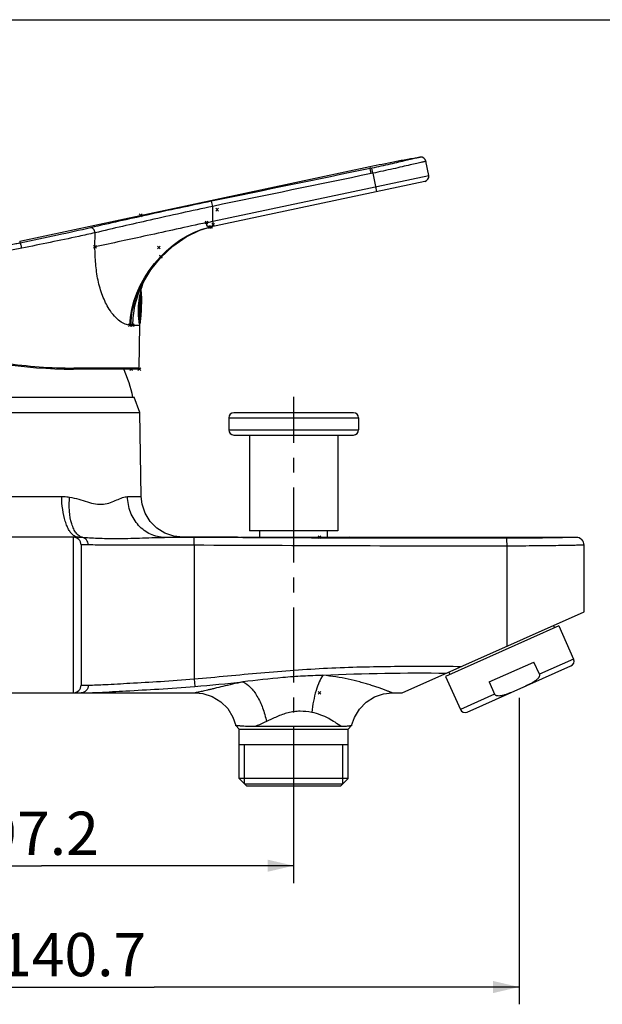
# Model space of a CAD drawing. Units: millimetres. Extents: x 0 to 420, y 0 to 297.
# Drawn here: x 264 to 332, y 183 to 297 of the extents above; entities that cross this region are included whole.
import ezdxf

# ---------------------------------------------------------------- set-up
doc = ezdxf.new("R2010")
doc.units = ezdxf.units.MM
doc.header["$LTSCALE"] = 23.1
doc.linetypes.add('CENTER', pattern=[0.6, 0.375, -0.075, 0.075, -0.075])
doc.layers.get('0').update_dxf_attribs({"linetype": 'CONTINUOUS'})
for name, color, linetype in [('02___PRT_ALL_AXES', 7, 'CONTINUOUS'), ('DEF_LAYER_ASSEM_MEMBER', 7, 'CONTINUOUS'), ('DEF_LAYER_DIM', 7, 'CONTINUOUS')]:
    doc.layers.add(name, color=color, linetype=linetype)
doc.styles.get("Standard").update_dxf_attribs({"font": 'txt', "width": 0.8})
doc.dimstyles.new('DIMSTYLE_2', dxfattribs={"dimtxt": 5, "dimasz": 3, "dimexe": 2, "dimexo": 1, "dimgap": 1.25, "dimtad": 1, "dimdec": 3, "dimlfac": 1.666667, "dimdsep": 46, "dimtxsty": 'Standard', "dimblk": '_FILLED', "dimblk1": '_FILLED', "dimblk2": '_FILLED', "dimcen": 0.09, "dimadec": 0, "dimazin": 0, "dimtp": 0.001, "dimtm": 0.001, "dimtfac": 1, "dimtdec": 3, "dimtofl": 0, "dimtmove": 0, "dimatfit": 3, "dimldrblk": '_FILLED', "dimfxl": 1, "dimtolj": 1, "dimarcsym": 0})
doc.dimstyles.new('DIMSTYLE_3', dxfattribs={"dimtxt": 5, "dimasz": 3, "dimexe": 2, "dimexo": 1, "dimgap": 1.25, "dimtad": 1, "dimdec": 1, "dimlfac": 1.666667, "dimdsep": 46, "dimtxsty": 'Standard', "dimblk": '_FILLED', "dimblk1": '_FILLED', "dimblk2": '_FILLED', "dimcen": 0.09, "dimadec": 0, "dimazin": 0, "dimtp": 0.1, "dimtm": 0.1, "dimtfac": 1, "dimtdec": 1, "dimtofl": 0, "dimtmove": 0, "dimatfit": 3, "dimldrblk": '_FILLED', "dimfxl": 1, "dimtolj": 1, "dimarcsym": 0})

# ---------------------------------------------------------------- blocks, each defined once
blk = doc.blocks.new('_FILLED')
at = {"color": 0, "linetype": 'ByBlock'}
blk.add_solid([(0, 0), (-1, 0.233), (-1, -0.233)], dxfattribs=at)
blk = doc.blocks.new('*D2')
at = {"layer": 'DEF_LAYER_DIM', "color": 2, "linetype": 'Continuous'}
for p, q in [((237.7, 207.83), (237.7, 197.16)), ((296.02, 207.35), (296.02, 197.16)), ((237.7, 199.16), (266.86, 199.16)), ((296.02, 199.16), (266.86, 199.16))]:
    blk.add_line(p, q, dxfattribs=at)
at = {"layer": 'DEF_LAYER_DIM', "color": 2, "linetype": 'Continuous', "xscale": 3, "yscale": 3, "zscale": 3, "rotation": 180}
blk.add_blockref('_FILLED', (237.7, 199.16), dxfattribs=at)
at = {"layer": 'DEF_LAYER_DIM', "color": 2, "linetype": 'Continuous', "xscale": 3, "yscale": 3, "zscale": 3}
blk.add_blockref('_FILLED', (296.02, 199.16), dxfattribs=at)
at = {"layer": 'DEF_LAYER_DIM', "color": 2, "linetype": 'Continuous', "insert": (266.86, 205.41), "char_height": 5, "width": 16, "attachment_point": 2, "line_spacing_factor": 0.9}
blk.add_mtext('97.2', dxfattribs=at)
blk = doc.blocks.new('*D3')
at = {"layer": 'DEF_LAYER_DIM', "color": 2, "linetype": 'Continuous'}
for p, q in [((322.1, 218.59), (322.1, 183.13)), ((237.7, 207.83), (237.7, 183.13)), ((237.7, 185.13), (279.9, 185.13)), ((322.1, 185.13), (279.9, 185.13))]:
    blk.add_line(p, q, dxfattribs=at)
at = {"layer": 'DEF_LAYER_DIM', "color": 2, "linetype": 'Continuous', "xscale": 3, "yscale": 3, "zscale": 3, "rotation": 180}
blk.add_blockref('_FILLED', (237.7, 185.13), dxfattribs=at)
at = {"layer": 'DEF_LAYER_DIM', "color": 2, "linetype": 'Continuous', "xscale": 3, "yscale": 3, "zscale": 3}
blk.add_blockref('_FILLED', (322.1, 185.13), dxfattribs=at)
at = {"layer": 'DEF_LAYER_DIM', "color": 2, "linetype": 'Continuous', "insert": (270.45, 191.38), "char_height": 5, "width": 20, "attachment_point": 2, "line_spacing_factor": 0.9}
blk.add_mtext('140.7', dxfattribs=at)

msp = doc.modelspace()

# ---------------------------------------------------------------- linework, layer by layer
at = {"color": 7, "linetype": 'Continuous'}
msp.add_line((0, 297), (420, 297), dxfattribs=at)
at = {"layer": '02___PRT_ALL_AXES', "color": 7, "linetype": 'CENTER'}
msp.add_line((296.0232, 206.5014), (296.0232, 253.37124), dxfattribs=at)
at = {"layer": 'DEF_LAYER_ASSEM_MEMBER', "color": 7, "linetype": 'Continuous'}
for p, q in [((311.64111, 278.99794), (311.31103, 280.62036)), ((264.32786, 271.40017), (304.82317, 280.00771)), ((311.17791, 278.29143), (286.31805, 273.00731)), ((285.15839, 272.65221), (286.45892, 273.03725)), ((278.32694, 265.98212), (278.33431, 265.99951)), ((278.42436, 265.96699), (278.42853, 265.98482)), ((278.16823, 256.70888), (278.21154, 261.67143)), ((278.2117, 261.68993), (278.20484, 261.73008)), ((278.21154, 261.67143), (278.2117, 261.68993)), ((278.04824, 256.58993), (270.52001, 256.58993)), ((248.4732, 253.34993), (277.5732, 253.34993)), ((278.21406, 251.58916), (277.5732, 253.34993)), ((247.83233, 251.58916), (278.21406, 251.58916)), ((278.38373, 241.86871), (278.21406, 251.58916)), ((288.51475, 250.93681), (288.51475, 249.56993)), ((302.93164, 251.53681), (289.11475, 251.53681)), ((303.53164, 250.93681), (303.53164, 249.56993)), ((289.11475, 248.96993), (302.93164, 248.96993)), ((290.9232, 248.96993), (290.9232, 237.86993)), ((301.1232, 248.96993), (301.1232, 237.86993)), ((271.11786, 237.14993), (257.0232, 237.14993)), ((289.5432, 237.15355), (283.18431, 237.15248)), ((289.5432, 237.15355), (289.75725, 237.15124)), ((289.75725, 237.15124), (292.10697, 237.12659)), ((289.87827, 237.14993), (302.2632, 237.14993)), ((301.1232, 237.86993), (290.9232, 237.86993)), ((292.1232, 237.14993), (292.1232, 237.86993)), ((299.9232, 237.14993), (299.9232, 237.86993)), ((302.28927, 237.1423), (302.5032, 237.14613)), ((271.4232, 236.24993), (271.4232, 220.04993)), ((329.6232, 228.50466), (329.6232, 236.23041)), ((308.5695, 219.15041), (329.62317, 228.52411)), ((326.69534, 226.89217), (313.5951, 221.05956)), ((326.08, 226.94659), (326.20202, 226.67253)), ((326.69534, 226.89217), (328.40363, 223.05528)), ((316.09556, 216.91859), (328.09955, 222.26311)), ((318.62758, 220.41033), (323.81043, 222.71788)), ((324.44493, 221.29275), (323.81043, 222.71788)), ((313.5951, 221.05956), (315.30339, 217.22267)), ((313.96639, 221.55326), (314.08841, 221.2792)), ((318.62758, 220.41033), (319.26209, 218.9852)), ((255.7032, 219.14993), (284.62324, 219.14993)), ((307.42314, 219.14993), (308.56841, 219.14993)), ((289.7232, 214.94993), (289.31645, 215.35667)), ((301.52109, 215.24993), (291.57896, 215.24991)), ((302.3232, 214.94993), (302.72989, 215.35662)), ((289.7232, 214.94993), (302.3232, 214.94993)), ((289.7232, 209.24993), (289.7232, 214.94993)), ((302.3232, 209.24993), (302.3232, 214.94993)), ((302.3232, 213.14993), (289.7232, 213.14993)), ((302.3232, 209.24993), (289.7232, 209.24993)), ((290.62328, 208.35001), (289.7233, 209.25003)), ((290.3532, 208.62011), (301.6932, 208.62011)), ((301.42311, 208.35001), (302.3231, 209.25003)), ((301.4232, 208.34993), (290.6232, 208.34993))]:
    msp.add_line(p, q, dxfattribs=at)
at = {"layer": 'DEF_LAYER_ASSEM_MEMBER', "color": 9, "linetype": 'Continuous'}
for p, q in [((286.67103, 273.69039), (311.64111, 278.99794)), ((304.82317, 280.00771), (304.86905, 279.79186)), ((305.04922, 279.82898), (304.86905, 279.79186)), ((304.9911, 279.20086), (304.86905, 279.79186)), ((305.17072, 279.23788), (304.9911, 279.20086)), ((305.17082, 279.2379), (305.04922, 279.82897)), ((305.17072, 279.23788), (305.49932, 277.69246)), ((305.49932, 277.69246), (305.62297, 277.11069)), ((286.65318, 275.40963), (286.53037, 276.00178)), ((286.67103, 273.69039), (286.65352, 275.4097)), ((286.79469, 273.10862), (286.67103, 273.69039)), ((273.03921, 270.71515), (273.0439, 272.34859)), ((264.32786, 271.40017), (264.37834, 271.16267)), ((264.57123, 270.57958), (262.56702, 270.1785)), ((278.20698, 264.90382), (278.20698, 261.83993)), ((278.26636, 265.23734), (278.26636, 261.89131)), ((277.08029, 261.67143), (277.20009, 261.67165)), ((277.20009, 261.67165), (277.41791, 261.67143)), ((277.4179, 261.67143), (278.123, 261.67095)), ((278.123, 261.67095), (278.21154, 261.67143)), ((278.16823, 256.70888), (270.58074, 256.71032)), ((288.51475, 250.93681), (303.53164, 250.93681)), ((288.51475, 249.56993), (303.53164, 249.56993)), ((259.72913, 241.86616), (269.19084, 241.86616)), ((270.5232, 237.14993), (270.5232, 219.14993)), ((281.09616, 237.12843), (283.18431, 237.15248)), ((272.26575, 236.24993), (271.4232, 236.24993)), ((274.81601, 236.24543), (273.78331, 236.24791)), ((284.50818, 236.21733), (274.81601, 236.24543)), ((284.50818, 236.21733), (284.50819, 220.76228)), ((320.70173, 224.55203), (320.70173, 236.12453)), ((328.40363, 223.05528), (324.44493, 221.29275)), ((271.4232, 220.04993), (272.26575, 220.04993)), ((319.26209, 218.9852), (315.30339, 217.22267))]:
    msp.add_line(p, q, dxfattribs=at)
at = {"layer": 'DEF_LAYER_ASSEM_MEMBER', "color": 1, "linetype": 'Continuous'}
for p, q in [((278.47865, 274.53105), (278.16615, 274.21855)), ((278.47865, 274.21855), (278.16615, 274.53105)), ((287.32345, 275.18426), (287.01095, 274.87176)), ((287.32345, 274.87176), (287.01095, 275.18426)), ((286.0875, 273.68501), (285.775, 273.37251)), ((286.0875, 273.37251), (285.775, 273.68501)), ((286.8588, 273.42931), (286.5463, 273.11681)), ((286.8588, 273.11681), (286.5463, 273.42931)), ((286.47434, 273.16356), (286.16184, 272.85106)), ((286.47434, 272.85106), (286.16184, 273.16356)), ((286.61654, 273.19379), (286.30404, 272.88129)), ((286.61654, 272.88129), (286.30404, 273.19379)), ((273.19546, 270.8714), (272.88296, 270.5589)), ((273.19546, 270.5589), (272.88296, 270.8714)), ((280.59362, 270.79899), (280.28112, 270.48649)), ((280.59362, 270.48649), (280.28112, 270.79899)), ((280.81304, 269.76671), (280.50054, 269.45421)), ((280.81304, 269.45421), (280.50054, 269.76671)), ((280.82399, 269.71517), (280.51149, 269.40267)), ((280.82399, 269.40267), (280.51149, 269.71517)), ((277.23654, 261.82768), (276.92404, 261.51518)), ((277.23654, 261.51518), (276.92404, 261.82768)), ((277.57435, 261.82768), (277.26185, 261.51518)), ((277.57435, 261.51518), (277.26185, 261.82768)), ((277.36345, 256.74618), (277.05095, 256.43368)), ((277.36345, 256.43368), (277.05095, 256.74618)), ((278.32345, 256.74618), (278.01095, 256.43368)), ((278.32345, 256.43368), (278.01095, 256.74618)), ((299.17945, 236.99368), (298.86695, 237.30618)), ((299.17945, 237.30618), (298.86695, 236.99368)), ((299.17945, 218.99368), (298.86695, 219.30618)), ((299.17945, 219.30618), (298.86695, 218.99368))]:
    msp.add_line(p, q, dxfattribs=at)
at = {"layer": 'DEF_LAYER_ASSEM_MEMBER', "color": 2, "linetype": 'Continuous'}
for p, q in [((290.3532, 208.62011), (290.3532, 213.14993)), ((301.6932, 208.62011), (301.6932, 213.14993))]:
    msp.add_line(p, q, dxfattribs=at)
at = {"layer": 'DEF_LAYER_ASSEM_MEMBER', "color": 7, "linetype": 'Continuous'}
for points in [[(279.50364, 268.08825), (280.63875, 269.50195), (282.02822, 270.81298), (283.58297, 271.89463), (285.15839, 272.65221)], [(278.32694, 265.98212), (278.67028, 266.71205), (279.50364, 268.08825)], [(283.18429, 237.15248), (282.15274, 237.26435), (281.13368, 237.61194), (280.20052, 238.19152), (279.41494, 238.97898), (278.82928, 239.93131), (278.48031, 240.99088), (278.38373, 241.86871)], [(328.7215, 237.1315), (314.42142, 237.12995), (302.5032, 237.14613)], [(284.62324, 219.1499), (285.51678, 219.066), (286.60421, 218.72205), (287.58029, 218.13088), (288.38948, 217.3257), (288.98572, 216.35206), (289.31645, 215.35667)], [(302.72991, 215.35665), (303.04569, 216.31914), (303.62358, 217.28305), (304.40978, 218.08617), (305.36118, 218.68445), (306.42562, 219.04511), (307.42319, 219.1499)]]:
    msp.add_lwpolyline(points, dxfattribs=at)
for centre, radius, start, end in [((310.72307, 280.50075), 0.6, 11.4990904, 97.8412248), ((311.05316, 278.87832), 0.6, 282, 11.5), ((261.0467, 264.38993), 17.4, 351.7438635, 4.6350613), ((321.7694, 255.82693), 44.51532, 166.6233597, 166.8095458), ((374.40968, 243.30774), 98.62382, 166.4465395, 166.622691), ((292.05747, 264.08564), 14.05147, 189.2304638, 189.6504948), ((278.20698, 261.89993), 0.06, 270, 351.7438687), ((270.51996, 310.58993), 54, 252, 270.0000564), ((259.84324, 249.48405), 18, 12.4020938, 23.2986675), ((278.04824, 256.70993), 0.12, 270.0005393, 359.5000047), ((289.11475, 250.93681), 0.6, 90, 180), ((302.93164, 250.93681), 0.6, 0, 90), ((289.11475, 249.56993), 0.6, 180, 270), ((302.93164, 249.56993), 0.6, 270, 360), ((270.5232, 236.24993), 0.9, 0, 90), ((328.72315, 236.2315), 0.9, 359.9999989, 90.1052648), ((327.8555, 222.81123), 0.6, 294.0000006, 24), ((270.5232, 220.04993), 0.9, 270, 360), ((315.85152, 217.46671), 0.6, 204, 294)]:
    msp.add_arc(centre, radius, start, end, dxfattribs=at)
at = {"layer": 'DEF_LAYER_ASSEM_MEMBER', "color": 9, "linetype": 'Continuous'}
for centre, radius, start, end in [((288.27041, 264.52142), 8.70637, 102.0087942, 102.9499612), ((270.58831, 311.45571), 54.74539, 261.5748788, 269.9920763)]:
    msp.add_arc(centre, radius, start, end, dxfattribs=at)
at = {"layer": 'DEF_LAYER_ASSEM_MEMBER', "color": 7, "linetype": 'Continuous'}
for points, knots in [([(304.82317, 280.00771), (305.78999, 280.21322), (307.24122, 280.51336), (309.18169, 280.87193), (310.15433, 281.02799), (310.6412, 281.09514)], [0, 0, 0, 0, 0.500903884, 0.75093239, 1, 1, 1, 1]), ([(278.18795, 261.8317), (278.15204, 262.05289), (278.0739, 262.63147), (278.03856, 263.63554), (278.16489, 264.79895), (278.33582, 265.58829), (278.42436, 265.96699)], [0, 0, 0, 0, 0.161148271, 0.419592696, 0.720316003, 1, 1, 1, 1]), ([(292.10697, 237.12659), (294.11651, 237.10698), (297.51076, 237.08459), (300.90493, 237.118), (302.28927, 237.1423)], [0, 0, 0, 0, 0.592081482, 1, 1, 1, 1]), ([(324.44493, 221.29275), (324.4578, 221.26386), (324.47153, 221.2001), (324.4588, 221.10465), (324.42467, 221.01512), (324.36087, 220.90484), (324.25872, 220.78197), (324.11842, 220.65253), (323.96711, 220.53616), (323.80873, 220.42977), (323.64547, 220.33109), (323.42319, 220.2075), (323.13922, 220.06446), (322.79363, 219.903), (322.44589, 219.74626), (322.0975, 219.59096), (321.74897, 219.43598), (321.39981, 219.28243), (321.04858, 219.13365), (320.75226, 219.01833), (320.51169, 218.93584), (320.32911, 218.88055), (320.14407, 218.83403), (319.95635, 218.79946), (319.76627, 218.7818), (319.60661, 218.7881), (319.48197, 218.81448), (319.3926, 218.84903), (319.31314, 218.90344), (319.27495, 218.9563), (319.26209, 218.9852)], [0, 0, 0, 0, 0.015553561, 0.031145822, 0.046762395, 0.062388839, 0.093619304, 0.124870531, 0.156128474, 0.187388678, 0.218649907, 0.249911558, 0.312431681, 0.374954073, 0.437476992, 0.499999961, 0.562522927, 0.625045848, 0.687568245, 0.750088372, 0.781350028, 0.812611263, 0.843871476, 0.875129426, 0.906380665, 0.93761114, 0.953237591, 0.96885417, 0.984446435, 1, 1, 1, 1]), ([(291.57763, 215.24992), (291.41432, 215.24998), (291.10341, 215.25315), (290.66289, 215.26655), (290.27605, 215.28532), (289.99011, 215.30333), (289.79279, 215.31751), (289.67008, 215.32695), (289.56513, 215.33536), (289.4786, 215.3427), (289.41065, 215.34817), (289.36639, 215.35273), (289.33993, 215.35407), (289.32764, 215.35685), (289.31879, 215.35433), (289.31647, 215.35666)], [0, 0, 0, 0, 0.216354564, 0.411893491, 0.583844676, 0.729425602, 0.791467058, 0.845922648, 0.89249361, 0.930925454, 0.961031342, 0.982636023, 0.990216464, 0.995641063, 1, 1, 1, 1]), ([(302.72991, 215.35665), (302.72856, 215.35529), (302.71989, 215.35602), (302.7045, 215.35056), (302.67644, 215.34643), (302.63883, 215.33878), (302.59068, 215.33043), (302.50786, 215.31655), (302.38242, 215.29852), (302.20763, 215.27874), (302.00282, 215.2626), (301.77067, 215.25217), (301.60706, 215.24993), (301.5211, 215.24993)], [0, 0, 0, 0, 0.004734086, 0.018693496, 0.041737074, 0.073597418, 0.113879041, 0.162162748, 0.280917883, 0.426558143, 0.596231955, 0.78784825, 1, 1, 1, 1])]:
    msp.add_open_spline(points, degree=3, knots=knots, dxfattribs=at)
at = {"layer": 'DEF_LAYER_ASSEM_MEMBER', "color": 9, "linetype": 'Continuous'}
for points, knots in [([(310.6412, 281.09514), (310.63203, 281.09351), (310.59608, 281.08437), (310.51501, 281.067), (310.38148, 281.03597), (310.10242, 280.97201), (309.63704, 280.8628), (308.95214, 280.70072), (308.11804, 280.50433), (306.80229, 280.2008), (305.76521, 279.97617), (305.04922, 279.82897)], [0, 0, 0, 0, 0.004873669, 0.019390259, 0.043385695, 0.076592845, 0.169193303, 0.293492708, 0.44484474, 0.61754584, 1, 1, 1, 1]), ([(311.31103, 280.62036), (311.30101, 280.61894), (311.26202, 280.60817), (311.17353, 280.5901), (311.02779, 280.55588), (310.82543, 280.50997), (310.56887, 280.45049), (310.12569, 280.34739), (309.45882, 280.19094), (308.54158, 279.9771), (307.49439, 279.73749), (306.3565, 279.4864), (305.57133, 279.32054), (305.17072, 279.23788)], [0, 0, 0, 0, 0.004821072, 0.019220761, 0.043077359, 0.076149947, 0.118130011, 0.168603028, 0.293021393, 0.444609754, 0.617510237, 0.805036335, 1, 1, 1, 1]), ([(286.53037, 276.00178), (284.04318, 275.48618), (279.37316, 274.48608), (274.71192, 273.44539), (272.5349, 272.93626)], [0, 0, 0, 0, 0.531859735, 1, 1, 1, 1]), ([(286.65352, 275.4097), (284.23528, 274.89467), (279.69382, 273.89573), (275.16124, 272.8568), (273.0439, 272.34859)], [0, 0, 0, 0, 0.531720506, 1, 1, 1, 1]), ([(285.93125, 273.52819), (284.76925, 273.27293), (282.48195, 272.7776), (278.18524, 271.837), (275.04991, 271.1545), (273.03921, 270.71515)], [0, 0, 0, 0, 0.270482517, 0.532076641, 1, 1, 1, 1]), ([(285.93125, 273.52877), (285.98915, 273.54151), (286.23563, 273.59591), (286.48213, 273.65023), (286.67103, 273.69039)], [0, 0, 0, 0, 0.234877958, 1, 1, 1, 1]), ([(286.31762, 273.00722), (286.2907, 273.00154), (286.23621, 272.99821), (286.13063, 273.02952), (286.02211, 273.13632), (285.9481, 273.31652), (285.93129, 273.45491), (285.93125, 273.52819)], [0, 0, 0, 0, 0.111997207, 0.217554003, 0.439801571, 0.701636601, 1, 1, 1, 1]), ([(272.5349, 272.93626), (271.26476, 272.63922), (268.54847, 272.03541), (265.82533, 271.46399), (264.37834, 271.16267)], [0, 0, 0, 0, 0.468800543, 1, 1, 1, 1]), ([(273.0439, 272.34859), (272.41357, 272.20745), (269.59501, 271.59089), (266.76673, 271.01995), (264.57114, 270.58002)], [0, 0, 0, 0, 0.223882198, 1, 1, 1, 1]), ([(273.04391, 272.34859), (273.03284, 272.4307), (272.99013, 272.5877), (272.87289, 272.78526), (272.7178, 272.91906), (272.58985, 272.94479), (272.5349, 272.93626)], [0, 0, 0, 0, 0.293342864, 0.56801408, 0.803127095, 1, 1, 1, 1]), ([(277.20007, 261.67143), (277.20872, 262.85929), (277.62448, 264.76032), (278.78132, 267.13888), (280.03561, 268.92752), (281.51328, 270.45734), (283.52153, 271.98738), (285.2003, 272.74904), (286.31931, 273.00635)], [0, 0, 0, 0, 0.230206565, 0.367141735, 0.511518146, 0.651577136, 0.777482907, 1, 1, 1, 1]), ([(264.37834, 271.16267), (264.21777, 271.12923), (263.57342, 270.99501), (262.92912, 270.86056), (262.44543, 270.75937)], [0, 0, 0, 0, 0.249204825, 1, 1, 1, 1]), ([(264.57114, 270.58002), (264.55579, 270.65446), (264.52417, 270.7922), (264.47882, 270.95334), (264.44234, 271.05739), (264.41906, 271.112), (264.4006, 271.14528), (264.38519, 271.1622), (264.37834, 271.16267)], [0, 0, 0, 0, 0.36773928, 0.683953574, 0.807881079, 0.903138953, 0.96677761, 1, 1, 1, 1]), ([(274.67962, 263.53371), (274.5273, 263.77087), (274.24938, 264.28125), (273.89974, 265.0977), (273.60991, 265.97209), (273.30778, 267.19823), (273.0828, 268.78542), (273.03838, 270.07051), (273.03921, 270.71515)], [0, 0, 0, 0, 0.113380018, 0.233126135, 0.356907122, 0.483474073, 0.740692764, 1, 1, 1, 1]), ([(277.4179, 261.67143), (277.42357, 262.41753), (277.59007, 263.89575), (278.04295, 265.31018), (278.32694, 265.98212)], [0, 0, 0, 0, 0.505635883, 1, 1, 1, 1]), ([(277.08029, 261.67143), (276.8972, 261.67365), (276.48049, 261.7664), (275.86524, 262.13083), (275.23348, 262.73062), (274.86199, 263.24534), (274.67962, 263.53371)], [0, 0, 0, 0, 0.174646347, 0.397594274, 0.674563765, 1, 1, 1, 1]), ([(270.51996, 256.58993), (270.53851, 256.58993), (270.56501, 256.62091), (270.57761, 256.66532), (270.58077, 256.69492), (270.58074, 256.71032)], [0, 0, 0, 0, 0.388823983, 0.677209342, 1, 1, 1, 1]), ([(270.62445, 237.30989), (270.51553, 237.38169), (270.3032, 237.57673), (270.03386, 237.95647), (269.79246, 238.43665), (269.50346, 239.23135), (269.26221, 240.38588), (269.1944, 241.35752), (269.19084, 241.86616)], [0, 0, 0, 0, 0.079672116, 0.173780037, 0.283121016, 0.406887637, 0.689359675, 1, 1, 1, 1]), ([(269.19084, 241.86616), (269.26796, 241.86616), (269.57325, 241.85876), (269.87755, 241.82389), (270.10256, 241.78613)], [0, 0, 0, 0, 0.252638397, 1, 1, 1, 1]), ([(271.56391, 237.13729), (271.43291, 237.17369), (271.16788, 237.31003), (270.83594, 237.65148), (270.55566, 238.12019), (270.24066, 238.94162), (270.036, 240.18695), (270.05139, 241.23434), (270.10256, 241.78613)], [0, 0, 0, 0, 0.078986937, 0.16879245, 0.273457927, 0.394158738, 0.67806411, 1, 1, 1, 1]), ([(270.10256, 241.78613), (270.45995, 241.72625), (271.15033, 241.5507), (272.1352, 241.22882), (273.07988, 240.97558), (273.99835, 240.93235), (274.82565, 241.13553), (275.54228, 241.44446), (276.17803, 241.72863), (276.60879, 241.84278), (276.80839, 241.84455)], [0, 0, 0, 0, 0.156415527, 0.306541771, 0.44761667, 0.577471384, 0.698386123, 0.811736806, 0.913840545, 1, 1, 1, 1]), ([(276.80839, 241.84455), (276.92981, 241.84563), (277.15731, 241.84796), (277.47513, 241.85207), (277.74582, 241.85623), (277.96848, 241.86018), (278.12371, 241.86314), (278.22333, 241.86528), (278.27955, 241.86628), (278.32318, 241.86771), (278.3547, 241.86731), (278.37303, 241.86964), (278.38183, 241.86785), (278.38373, 241.86871)], [0, 0, 0, 0, 0.231222453, 0.433199812, 0.605204768, 0.746706326, 0.857252722, 0.900795025, 0.936470554, 0.964248593, 0.984103394, 0.996023499, 1, 1, 1, 1]), ([(281.09616, 237.12843), (280.54134, 237.13209), (279.40234, 237.39219), (277.99031, 238.45737), (277.04962, 240.01591), (276.81879, 241.23196), (276.80839, 241.84455)], [0, 0, 0, 0, 0.237507933, 0.482532291, 0.737731174, 1, 1, 1, 1]), ([(271.11786, 237.14993), (271.03392, 237.14993), (270.85825, 237.17969), (270.70031, 237.2599), (270.62445, 237.30989)], [0, 0, 0, 0, 0.48019979, 1, 1, 1, 1]), ([(271.11787, 237.14993), (271.15461, 237.14993), (271.30336, 237.14848), (271.45202, 237.14263), (271.56389, 237.13729)], [0, 0, 0, 0, 0.247033043, 1, 1, 1, 1]), ([(272.26575, 236.24993), (272.26575, 236.35442), (272.23146, 236.56359), (272.08222, 236.83993), (271.85244, 237.04621), (271.6611, 237.11971), (271.56389, 237.13729)], [0, 0, 0, 0, 0.256663756, 0.509772563, 0.757351866, 1, 1, 1, 1]), ([(271.56391, 237.13729), (271.83878, 237.12417), (272.42334, 237.08559), (273.74601, 237.0159), (275.67554, 236.98538), (277.77304, 237.03943), (279.6263, 237.10315), (280.60094, 237.12919), (281.09617, 237.12843)], [0, 0, 0, 0, 0.08656743, 0.184274606, 0.416632781, 0.693367507, 0.844212691, 1, 1, 1, 1]), ([(284.50399, 237.11729), (284.21721, 237.11849), (283.08127, 237.1229), (281.94533, 237.1262), (281.09616, 237.12843)], [0, 0, 0, 0, 0.252459415, 1, 1, 1, 1]), ([(284.50801, 236.21733), (284.50848, 236.33154), (284.50893, 236.49745), (284.50883, 236.70866), (284.50853, 236.84301), (284.50771, 236.95344), (284.50727, 237.02889), (284.50594, 237.07384), (284.50615, 237.09623), (284.50404, 237.10881), (284.50521, 237.1161), (284.50399, 237.11729)], [0, 0, 0, 0, 0.380699871, 0.552955974, 0.704056708, 0.828381166, 0.921374099, 0.954840174, 0.979216816, 0.994322175, 1, 1, 1, 1]), ([(320.69324, 237.02425), (314.6617, 237.01861), (302.59852, 237.02922), (290.53553, 237.09197), (284.50399, 237.11729)], [0, 0, 0, 0, 0.49999818, 1, 1, 1, 1]), ([(328.7215, 237.1315), (328.67031, 237.13163), (328.46756, 237.12317), (328.01834, 237.11564), (327.2884, 237.09755), (326.305, 237.07877), (325.10519, 237.05848), (323.21029, 237.03424), (321.72034, 237.02522), (320.69324, 237.02425)], [0, 0, 0, 0, 0.019126852, 0.075793035, 0.1678808, 0.291936806, 0.443298384, 0.616235954, 1, 1, 1, 1]), ([(320.70173, 236.12453), (320.70163, 236.23761), (320.70126, 236.40197), (320.70004, 236.61141), (320.69921, 236.74518), (320.69744, 236.85565), (320.69755, 236.93942), (320.69359, 236.99187), (320.69558, 237.0176), (320.69324, 237.02425)], [0, 0, 0, 0, 0.376992442, 0.547950593, 0.698382509, 0.822811203, 0.91677202, 0.976496605, 1, 1, 1, 1]), ([(273.78331, 236.24791), (273.63463, 236.24823), (273.12878, 236.24925), (272.62293, 236.24993), (272.26575, 236.24993)], [0, 0, 0, 0, 0.293909141, 1, 1, 1, 1]), ([(320.70173, 236.12453), (314.66945, 236.11891), (302.60484, 236.12958), (290.54042, 236.19207), (284.50818, 236.21733)], [0, 0, 0, 0, 0.499999916, 1, 1, 1, 1]), ([(329.62315, 236.2315), (329.62666, 236.23087), (329.59515, 236.23189), (329.57969, 236.22988), (329.51683, 236.22941), (329.40905, 236.22645), (329.21108, 236.22254), (328.91971, 236.21613), (328.54653, 236.20854), (328.09896, 236.19973), (327.57982, 236.19014), (326.76034, 236.17603), (325.60026, 236.15867), (324.07744, 236.14112), (322.42331, 236.12863), (321.28328, 236.12502), (320.70173, 236.12453)], [0, 0, 0, 0, 0.00120002, 0.004800087, 0.010797558, 0.019173927, 0.04296576, 0.075964514, 0.117841926, 0.168208746, 0.226577638, 0.292394593, 0.443804666, 0.616675321, 0.804463377, 1, 1, 1, 1]), ([(284.50819, 220.76228), (285.79436, 220.8766), (288.36576, 221.11573), (292.22285, 221.47449), (296.08376, 221.79157), (301.23956, 222.10634), (307.69594, 222.25663), (312.8608, 222.23092), (315.44319, 222.21078)], [0, 0, 0, 0, 0.125000752, 0.250003275, 0.375004442, 0.500006947, 0.749998719, 1, 1, 1, 1]), ([(299.41357, 221.17644), (298.63923, 221.15545), (297.09031, 221.09482), (293.99852, 220.87333), (291.68973, 220.59774), (290.15116, 220.41662)], [0, 0, 0, 0, 0.249953388, 0.500111444, 1, 1, 1, 1]), ([(299.4135, 221.17642), (299.24052, 220.94932), (298.93104, 220.37321), (298.57375, 219.36864), (298.29165, 218.17537), (298.16998, 217.32101), (298.12645, 216.87868)], [0, 0, 0, 0, 0.189146044, 0.429018349, 0.705511263, 1, 1, 1, 1]), ([(307.4232, 219.14993), (307.4222, 219.14957), (307.41831, 219.15289), (307.40955, 219.15467), (307.39506, 219.16138), (307.36435, 219.17299), (307.31192, 219.19414), (307.23246, 219.22518), (307.13145, 219.26468), (307.00972, 219.31171), (306.86819, 219.36584), (306.64299, 219.4509), (306.31973, 219.57027), (305.88602, 219.72471), (305.39703, 219.89122), (304.8597, 220.06448), (304.28003, 220.2395), (303.44013, 220.47437), (302.31846, 220.74638), (300.89796, 221.01067), (299.91611, 221.13196), (299.41374, 221.17792)], [0, 0, 0, 0, 0.000383116, 0.001519982, 0.003404098, 0.00602896, 0.013474915, 0.02380415, 0.036925369, 0.052710535, 0.07103023, 0.091753091, 0.139821432, 0.195718904, 0.258344076, 0.326735061, 0.400000529, 0.477435099, 0.642298034, 0.817458428, 1, 1, 1, 1]), ([(272.26575, 220.04993), (272.26575, 219.93315), (272.22284, 219.69927), (272.0375, 219.40042), (271.75752, 219.19792), (271.53307, 219.14993), (271.4232, 219.14993)], [0, 0, 0, 0, 0.257563538, 0.510763052, 0.757659439, 1, 1, 1, 1]), ([(271.4232, 219.14993), (272.12363, 219.14995), (273.85242, 219.21718), (276.84562, 219.39364), (280.53279, 219.58596), (283.19174, 219.75108), (284.57993, 219.87895)], [0, 0, 0, 0, 0.159453089, 0.393680756, 0.682640984, 1, 1, 1, 1]), ([(272.26575, 220.04993), (272.90984, 220.04996), (274.51076, 220.11706), (277.29013, 220.29097), (280.72888, 220.47966), (283.211, 220.6392), (284.50819, 220.76228)], [0, 0, 0, 0, 0.157553169, 0.391748088, 0.681266634, 1, 1, 1, 1]), ([(284.50801, 220.76227), (284.52509, 220.5699), (284.54843, 220.2755), (284.57602, 219.98119), (284.57993, 219.87898)], [0, 0, 0, 0, 0.65374003, 1, 1, 1, 1]), ([(290.15128, 220.41669), (289.74643, 220.32971), (288.97233, 220.15585), (287.87682, 219.89767), (287.04335, 219.69872), (286.45131, 219.55914), (286.07019, 219.4703), (285.73333, 219.39304), (285.44155, 219.3272), (285.19508, 219.27256), (284.99393, 219.22879), (284.85451, 219.19878), (284.76553, 219.17999), (284.71551, 219.16907), (284.67685, 219.16171), (284.64879, 219.15401), (284.63282, 219.15383), (284.62478, 219.1489), (284.6232, 219.14993)], [0, 0, 0, 0, 0.21903873, 0.419647812, 0.595351142, 0.672299829, 0.741395647, 0.802356282, 0.85511105, 0.899614565, 0.935892008, 0.964009498, 0.975028783, 0.984031297, 0.991023361, 0.99601129, 0.999001398, 1, 1, 1, 1]), ([(290.1513, 220.41668), (290.46742, 220.28821), (291.09856, 219.79178), (291.85228, 218.74113), (292.48077, 217.38613), (292.76745, 216.3722), (292.87351, 215.84278)], [0, 0, 0, 0, 0.186792171, 0.425809981, 0.704434353, 1, 1, 1, 1]), ([(298.12645, 216.87868), (297.67731, 216.96345), (296.98528, 217.0467), (296.05922, 216.98675), (295.14594, 216.80701), (294.08056, 216.41027), (293.27244, 216.02169), (292.8735, 215.84278)], [0, 0, 0, 0, 0.250772166, 0.379254951, 0.507772691, 0.760120568, 1, 1, 1, 1]), ([(301.52109, 215.24993), (301.06148, 215.59262), (300.29952, 216.09333), (299.14712, 216.6216), (298.47807, 216.81195), (298.12645, 216.87868)], [0, 0, 0, 0, 0.453278713, 0.717031682, 1, 1, 1, 1]), ([(292.8735, 215.84278), (292.75938, 215.79166), (292.32724, 215.59541), (291.89668, 215.39569), (291.57896, 215.24991)], [0, 0, 0, 0, 0.2634675, 1, 1, 1, 1])]:
    msp.add_open_spline(points, degree=3, knots=knots, dxfattribs=at)
for points in [[(304.86905, 279.79186), (298.75578, 278.53035), (292.6425, 277.26885), (286.53037, 276.00178)], [(304.9911, 279.20086), (298.87822, 277.93883), (292.76531, 276.67696), (286.65352, 275.4097)], [(277.08029, 261.67143), (277.11478, 266.5456), (281.54987, 271.99367), (286.31762, 273.00721)], [(299.41374, 221.17792), (304.17386, 221.44846), (308.94701, 221.47027), (313.71472, 221.44122)], [(284.57998, 219.87869), (286.43782, 220.05015), (288.29433, 220.23578), (290.15127, 220.41678)]]:
    msp.add_open_spline(points, degree=3, dxfattribs=at)

# ---------------------------------------------------------------- dimensions: what is measured, and where the dimension line sits
at = {"layer": 'DEF_LAYER_DIM', "color": 2, "linetype": 'Continuous'}
for base, p2, dimstyle, picture, middle in [((322.09748, 185.13145), (322.09748, 219.59101), 'DIMSTYLE_3', '*D3', (270.45143, 185.13145)), ((296.0232, 199.16245), (296.0232, 208.35), 'DIMSTYLE_2', '*D2', (266.8632, 199.16245))]:
    dim = msp.add_linear_dim(base=base, p1=(237.7032, 208.82993), p2=p2, dimstyle=dimstyle, dxfattribs=at)
    dim.commit()
    dim.dimension.update_dxf_attribs({"geometry": picture, "text_midpoint": middle, "dimtype": 160})

doc.saveas('drawing.dxf')
